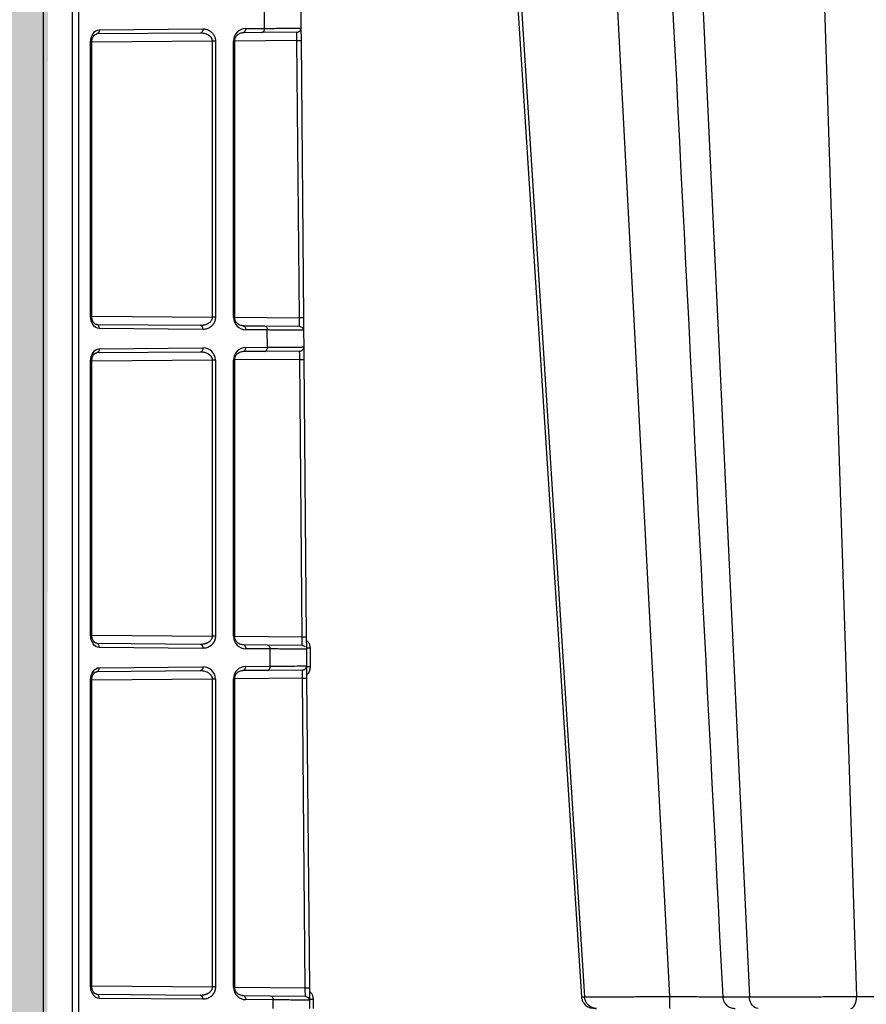
# Model space of a CAD drawing. Units: inches. Extents: x 12493 to 38901, y -4135 to 12505.
# Drawn here: x 33082 to 33284, y 110 to 344 of the extents above; entities that cross this region are included whole.
import ezdxf

# ---------------------------------------------------------------- set-up
doc = ezdxf.new("R2010")
doc.units = ezdxf.units.IN
doc.header["$LTSCALE"] = 0.25
doc.header["$MEASUREMENT"] = 0
doc.layers.add('Geotextile', color=7, linetype='Continuous', lineweight=30, true_color=0x3e5d76)
doc.layers.add('SD', color=7, linetype='Continuous')

msp = doc.modelspace()

# ---------------------------------------------------------------- hatches: boundary and pattern name
at = {"layer": 'SD', "transparency": 33554559}
h = msp.add_hatch(dxfattribs=at)
h.set_pattern_fill('GRAVEL', color=256, scale=262.5)
h.set_pattern_definition([(228.01279, (9955.45, -6511.75), (-2100, -2362.5), [35.3157, -3496.2606]), (184.96974, (9931.824, -6538), (3150, 262.5), [60.6029, -5999.6802]), (132.51045, (9871.449, -6543.25), (2625, -2887.5), [42.7318, -4230.4586]), (267.27369, (9769.074, -6608.875), (262.5, 5250), [55.1875, -5463.559]), (292.833654, (9766.449, -6664), (-1312.5, 3150), [54.1157, -5357.4604]), (357.27369, (9787.449, -6713.875), (-5250, 262.5), [55.1875, -5463.559]), (37.69424, (9842.574, -6716.5), (-3412.5, -2625), [72.9826, -7225.2727]), (72.25533, (9900.324, -6671.875), (1837.5, 5775), [68.903, -6821.4094]), (121.429566, (9921.324, -6606.25), (-2100, 3412.5), [55.3744, -5482.0692]), (175.23636, (9892.45, -6559), (2887.5, -262.5), [63.2184, -3097.7002]), (222.397438, (9829.449, -6553.75), (-3150, -2887.5), [81.7551, -8093.761]), (138.81407, (10028.95, -6611.5), (-1837.5, 1575), [27.904, -2762.5093]), (171.469234, (10007.949, -6593.125), (3412.5, -525), [53.0872, -5255.6467]), (225, (9955.45, -6585.25), (-3e-14, -262.5), [37.123, -334.108]), (203.19859, (9937.074, -6553.75), (1312.5, 525), [19.9915, -1979.149]), (291.8014, (9918.7, -6561.625), (-262.5, 787.5), [28.272, -1385.3337]), (30.96376, (9929.2, -6587.875), (787.5, 525), [45.9189, -1484.706]), (161.56505, (9968.57, -6564.25), (525, -262.5), [33.204, -796.894]), (16.38954, (9766.449, -6561.625), (2625, 787.5), [46.515, -4604.9969]), (70.346176, (9811.074, -6548.5), (-1050, -2887.5), [39.0235, -3863.3195]), (293.19859, (9968.574, -6511.75), (-525, 1312.5), [39.9827, -1959.1578]), (343.61046, (9984.324, -6548.5), (-2625, 787.5), [46.515, -4604.9969]), (339.44395, (9766.45, -6724.375), (-1312.5, 525), [44.856, -2197.945]), (294.77514, (9808.45, -6740.125), (-1312.5, 2887.5), [37.5842, -3720.8438]), (66.80141, (9971.2, -6774.25), (525, 1312.5), [39.9827, -1959.1578]), (17.354025, (9986.949, -6737.5), (-3412.5, -1050), [44.0031, -4356.2987]), (69.44395, (9842.574, -6774.25), (-525, -1312.5), [22.428, -2220.373]), (101.30993, (9955.45, -6774.25), (-262.5, 1050), [13.3849, -1325.1077]), (165.96376, (9952.824, -6761.125), (787.5, -262.5), [54.1157, -1028.1995]), (186.009006, (9900.324, -6748), (2625, 262.5), [50.1506, -4964.9048]), (303.69007, (9929.2, -6611.5), (-262.5, 525), [37.8583, -908.599]), (353.157227, (9950.199, -6643), (4462.5, -525), [66.096, -6543.4852]), (60.9454, (10015.824, -6650.875), (-1050, -1837.5), [27.026, -2675.577]), (90, (10028.95, -6627.25), (-262.5, 262.5), [15.75, -246.75]), (120.25644, (9895.074, -6740.125), (1050, -1837.5), [36.4676, -3610.299]), (48.01279, (9876.7, -6708.625), (2100, 2362.5), [70.6314, -3460.945]), (0, (9923.95, -6656.12), (262.5, 262.5), [68.25, -194.25]), (325.30485, (9992.199, -6656.125), (2625, -1837.5), [41.505, -4108.9845]), (254.0546, (10026.324, -6679.75), (-262.5, -1050), [38.2205, -1872.8083]), (207.645975, (10015.824, -6716.5), (-4987.5, -2625), [62.2296, -6160.737]), (175.42608, (9960.699, -6745.375), (-3412.5, 262.5), [65.8347, -6517.6318])])
h.paths.add_polyline_path([(32554.2861, -1659.2575), (35028.0296, -1659.2575), (35245.972, -1388.7851), (33087.7475, -1388.7851), (33090.0111, 2215.6909), (32759.3915, 2215.6909), (32784.1403, 2236.0925), (32554.2861, 2234.4332)])

# ---------------------------------------------------------------- linework, layer by layer
at = {"layer": 'Geotextile'}
msp.add_line((33087.7475, 2809.3873), (33087.7475, -1388.7851), dxfattribs=at)
at = {"layer": 'SD', "color": 7, "linetype": 'Continuous', "lineweight": 25}
for p, q in [((33164.9891, 919.0599), (33216.6109, 111.6766)), ((33218.0559, 919.0599), (33255.8457, 111.6766)), ((33094.732, -699.2398), (33094.732, 917.0841)), ((33096.1917, -699.2398), (33096.1917, 917.0841)), ((33140.4478, 342.2297), (33140.4117, 346.3637)), ((33149.059, 346.2994), (33149.0938, 342.3112)), ((33135.9571, 342.1905), (33140.4478, 342.2297)), ((33148.8102, 342.3056), (33149.0938, 342.3112)), ((33149.0942, 342.2636), (33149.1195, 339.3597)), ((33125.0654, 341.1175), (33100.3948, 340.9022)), ((33101.0819, 341.8861), (33125.7526, 342.1014)), ((33139.7607, 341.2458), (33135.2699, 341.2066)), ((33148.1185, 341.3187), (33139.7607, 341.2458)), ((33098.9921, 273.7372), (33098.9921, 338.9363)), ((33099.2803, 273.7372), (33099.2803, 338.9363)), ((33128.0431, 273.4977), (33128.0431, 339.1757)), ((33128.7302, 339.1757), (33128.7302, 273.4977)), ((33133.031, 273.4602), (33133.031, 339.2133)), ((33133.3192, 273.4602), (33133.3192, 339.2133)), ((33148.7205, 273.3173), (33148.1442, 339.3512)), ((33149.1195, 339.3597), (33149.6958, 273.3259)), ((33149.6958, 273.3259), (33149.7216, 270.374)), ((33100.3948, 271.7713), (33125.0654, 271.556)), ((33125.7526, 270.5721), (33101.0819, 270.7874)), ((33135.2699, 271.4669), (33135.1846, 271.4677)), ((33135.2699, 271.4669), (33140.3872, 271.4223)), ((33141.0743, 270.4384), (33135.9571, 270.483)), ((33140.3872, 271.4223), (33148.7463, 271.3493)), ((33141.1103, 266.3158), (33141.0743, 270.4384)), ((33149.5231, 270.9571), (33148.6073, 271.3505)), ((33149.7216, 270.374), (33149.7563, 266.3974)), ((33125.0654, 265.1979), (33100.3948, 264.9826)), ((33101.0819, 265.9665), (33125.7526, 266.1818)), ((33135.1799, 265.2862), (33135.2699, 265.287)), ((33140.4232, 265.332), (33135.2699, 265.287)), ((33135.9571, 266.2709), (33141.1103, 266.3158)), ((33148.781, 265.4049), (33140.4232, 265.332)), ((33149.4727, 266.3918), (33149.7563, 266.3974)), ((33149.7567, 266.3498), (33149.782, 263.4459)), ((33098.9921, 197.8176), (33098.9921, 263.0167)), ((33099.2803, 197.8176), (33099.2803, 263.0167)), ((33128.0431, 197.5782), (33128.0431, 263.2561)), ((33128.7302, 263.2561), (33128.7302, 197.5782)), ((33133.031, 197.5406), (33133.031, 263.2937)), ((33133.3192, 197.5406), (33133.3192, 263.2937)), ((33149.3831, 197.3919), (33148.8067, 263.4373)), ((33149.782, 263.4459), (33150.3584, 197.4005)), ((33150.3584, 197.4005), (33150.3842, 194.4486)), ((33100.3948, 195.8517), (33125.0654, 195.6364)), ((33125.7526, 194.6525), (33101.0819, 194.8678)), ((33135.2699, 195.5473), (33141.0498, 195.4969)), ((33141.7369, 194.513), (33135.9571, 194.5634)), ((33141.0498, 195.4969), (33149.4089, 195.4239)), ((33150.1857, 195.0317), (33149.2699, 195.4251)), ((33151.263, 194.7065), (33151.302, 190.2429)), ((33141.7728, 190.402), (33141.7369, 194.513)), ((33150.3842, 194.4486), (33150.4188, 190.4836)), ((33101.0819, 190.0469), (33125.7526, 190.2622)), ((33135.9571, 190.3513), (33141.7728, 190.402)), ((33150.1352, 190.478), (33150.4188, 190.4836)), ((33150.4192, 190.436), (33150.4445, 187.5321)), ((33125.0654, 189.2783), (33100.3948, 189.063)), ((33141.0856, 189.4181), (33135.2699, 189.3674)), ((33149.4435, 189.4911), (33141.0856, 189.4181)), ((33150.1121, 113.8504), (33149.4692, 187.5235)), ((33150.4445, 187.5321), (33151.0874, 113.859)), ((33098.9921, 114.2825), (33098.9921, 187.0971)), ((33099.2803, 114.2825), (33099.2803, 187.0971)), ((33128.0431, 114.043), (33128.0431, 187.3366)), ((33128.7302, 187.3366), (33128.7302, 114.043)), ((33133.031, 114.0055), (33133.031, 187.3741)), ((33133.3192, 114.0055), (33133.3192, 187.3741)), ((33151.0874, 113.859), (33151.1132, 110.9071)), ((33100.3948, 112.3165), (33125.0654, 112.1012)), ((33125.7526, 111.1173), (33101.0819, 111.3326)), ((33135.2699, 112.0122), (33135.1846, 112.0129)), ((33135.2699, 112.0122), (33141.7788, 111.9554)), ((33142.466, 110.9715), (33135.9571, 111.0283)), ((33141.7788, 111.9554), (33150.1379, 111.8824)), ((33142.4839, 108.9222), (33142.466, 110.9715)), ((33150.9148, 111.4901), (33149.9989, 111.8836)), ((33151.1132, 110.9071), (33151.1305, 108.9222)), ((33151.9921, 111.165), (33152.0116, 108.9222)), ((33215.9874, 111.6835), (33216.0332, 111.683))]:
    msp.add_line(p, q, dxfattribs=at)
at = {"layer": 'SD', "color": 8, "linetype": 'Continuous', "lineweight": 25}
for p, q in [((33194.2309, 919.0599), (33236.7977, 111.7871)), ((33255.3085, 919.0599), (33281.3524, 111.7871)), ((33128.0431, 339.1757), (33099.2803, 338.9247)), ((33148.1442, 339.3512), (33133.3192, 339.2218)), ((33099.2803, 273.7488), (33128.0431, 273.4977)), ((33133.3192, 273.4517), (33148.7205, 273.3173)), ((33128.0431, 263.2561), (33099.2803, 263.0051)), ((33148.8067, 263.4373), (33133.3192, 263.3022)), ((33099.2803, 197.8292), (33128.0431, 197.5782)), ((33133.3192, 197.5321), (33149.3831, 197.3919)), ((33149.4692, 187.5235), (33133.3192, 187.3826)), ((33128.0431, 187.3366), (33099.2803, 187.0855)), ((33099.2803, 114.294), (33128.0431, 114.043)), ((33133.3192, 113.997), (33150.1121, 113.8504)), ((33216.0341, 111.683), (33215.9093, 111.6844)), ((33216.0332, 111.683), (33216.6109, 111.6766))]:
    msp.add_line(p, q, dxfattribs=at)
at = {"layer": 'SD', "color": 7, "linetype": 'Continuous', "lineweight": 25, "flags": 128}
for points in [[(33163.8994, 919.0599), (33184.6035, 597.4804), (33215.8805, 111.6766)], [(33163.8995, 919.0599), (33184.6035, 597.4804), (33215.8805, 111.6766)]]:
    msp.add_lwpolyline(points, dxfattribs=at)
at = {"layer": 'SD', "color": 7, "linetype": 'Continuous', "lineweight": 25}
for centre, end in [((33148.7377, 270.3654), 38.747923), ((33150.1293, 110.8985), 38.740147)]:
    msp.add_arc(centre, 0.9839, 0.5, end, dxfattribs=at)
for centre, major_axis, ratio, start_param, end_param in [((33135.9573, 339.2386), (1.1197, 2.7369), 0.98784042, 0.39271812, 1.96343829), ((33135.9573, 273.4349), (-1.1197, 2.7369), 0.98784042, 1.17815436, 2.74887453), ((33125.7523, 263.2299), (2.7513, 1.1537), 0.98762766, 5.89054334, 7.46126351), ((33135.9573, 263.319), (1.1197, 2.7369), 0.98784042, 0.39271812, 1.96343829), ((33135.9573, 197.5153), (-1.1197, 2.7369), 0.98784042, 1.17815436, 2.74887453), ((33125.7523, 187.3103), (2.7513, 1.1537), 0.98762766, 5.89054334, 7.46126351), ((33135.9573, 187.3994), (1.1197, 2.7369), 0.98784042, 0.39271812, 1.96343829), ((33135.9573, 113.9802), (-1.1197, 2.7369), 0.98784042, 1.17815436, 2.74887453)]:
    msp.add_ellipse(centre, major_axis=major_axis, ratio=ratio, start_param=start_param, end_param=end_param, dxfattribs=at)
for points, knots in [([(33208.6112, 919.0599), (33212.3513, 845.2192), (33218.1262, 731.2055), (33231.757, 462.0765), (33241.6474, 266.7904), (33249.5032, 111.6766)], [0, 0, 0, 0, 0.27436769, 0.42363715, 1, 1, 1, 1]), ([(33139.7607, 341.2458), (33139.9421, 341.2473), (33140.1215, 341.3541), (33140.3757, 341.7181), (33140.4489, 341.9731), (33140.4478, 342.2297)], [0, 0, 0, 0, 0.5, 0.5, 1, 1, 1, 1]), ([(33098.9921, 338.9363), (33098.9921, 339.7087), (33099.2186, 340.4793), (33099.995, 341.5585), (33100.5358, 341.8813), (33101.0819, 341.8861)], [0, 0, 0, 0, 0.5, 0.5, 1, 1, 1, 1]), ([(33099.28, 338.9363), (33099.3024, 339.223), (33099.3463, 339.7868), (33099.6609, 340.4497), (33100.0798, 340.8653), (33100.3807, 340.9037), (33100.5297, 340.9228)], [0, 0, 0, 0, 0.260784699, 0.512729869, 0.758620648, 1, 1, 1, 1]), ([(33101.0819, 341.8861), (33101.0831, 341.6295), (33101.0098, 341.3745), (33100.7556, 341.0106), (33100.5762, 340.9038), (33100.3948, 340.9022)], [0, 0, 0, 0, 0.5, 0.5, 1, 1, 1, 1]), ([(33128.0431, 339.1757), (33128.0416, 339.2249), (33128.0385, 339.3243), (33128.0114, 339.4729), (33127.968, 339.6211), (33127.9066, 339.7679), (33127.8278, 339.9123), (33127.7315, 340.0535), (33127.6178, 340.1903), (33127.4867, 340.3218), (33127.3381, 340.4468), (33127.1468, 340.5828), (33126.888, 340.7279), (33126.5423, 340.8764), (33126.1194, 341.006), (33125.6196, 341.1021), (33125.2581, 341.1121), (33125.0654, 341.1175)], [0, 0, 0, 0, 0.03315119, 0.0670893, 0.1022506, 0.1390279, 0.17776484, 0.21875582, 0.2622495, 0.30845414, 0.35754351, 0.40966254, 0.48925057, 0.58794199, 0.70590598, 0.84323894, 1, 1, 1, 1]), ([(33125.7526, 342.1014), (33125.8424, 342.1002), (33126.0195, 342.0978), (33126.2806, 342.0673), (33126.5328, 342.0166), (33126.7762, 341.944), (33127.0108, 341.85), (33127.2365, 341.7344), (33127.4533, 341.5973), (33127.6612, 341.4385), (33127.8887, 341.2325), (33128.1227, 340.9757), (33128.3442, 340.6581), (33128.5174, 340.3184), (33128.6404, 339.9563), (33128.7168, 339.5727), (33128.7257, 339.309), (33128.7302, 339.1757)], [0, 0, 0, 0, 0.06728965, 0.13255758, 0.19604259, 0.25800408, 0.318721, 0.3784897, 0.4376208, 0.49643504, 0.55525833, 0.63980546, 0.71774166, 0.79066941, 0.86053662, 0.92955089, 1, 1, 1, 1]), ([(33133.3066, 339.2133), (33133.3071, 339.3322), (33133.3081, 339.576), (33133.4384, 340.072), (33133.8371, 340.6584), (33134.5884, 341.152), (33135.2067, 341.2378), (33135.5345, 341.2833)], [0, 0, 0, 0, 0.08800481, 0.18037141, 0.40342193, 0.68370062, 1, 1, 1, 1]), ([(33135.2699, 341.2066), (33135.4514, 341.2082), (33135.6308, 341.3149), (33135.8848, 341.6791), (33135.9582, 341.9339), (33135.9571, 342.1905)], [0, 0, 0, 0, 0.5, 0.5, 1, 1, 1, 1]), ([(33148.1442, 339.3512), (33148.1354, 339.8663), (33148.1285, 340.3782), (33148.1199, 341.1066), (33148.1183, 341.3187), (33148.1185, 341.3187)], [0, 0, 0, 0, 0.5, 0.5, 1, 1, 1, 1]), ([(33101.0819, 270.7874), (33100.5358, 270.7921), (33099.9908, 271.1076), (33099.2234, 272.2011), (33098.9921, 272.9648), (33098.9921, 273.7372)], [0, 0, 0, 0, 0.5, 0.5, 1, 1, 1, 1]), ([(33100.5297, 271.7507), (33100.3801, 271.7682), (33100.0785, 271.8035), (33099.6606, 272.2243), (33099.3494, 272.8893), (33099.3034, 273.4517), (33099.28, 273.7372)], [0, 0, 0, 0, 0.24188326, 0.48751642, 0.73975932, 1, 1, 1, 1]), ([(33125.0654, 271.556), (33125.1649, 271.557), (33125.3577, 271.559), (33125.6364, 271.5853), (33125.8959, 271.6254), (33126.136, 271.6781), (33126.3568, 271.74), (33126.5582, 271.8089), (33126.7403, 271.8823), (33126.9029, 271.958), (33127.0463, 272.0342), (33127.2276, 272.1445), (33127.4364, 272.3006), (33127.6565, 272.5195), (33127.8288, 272.7529), (33127.9515, 272.9965), (33128.0292, 273.2459), (33128.0385, 273.4153), (33128.0431, 273.4977)], [0, 0, 0, 0, 0.08085583, 0.15684454, 0.22797169, 0.29424412, 0.35567032, 0.41226101, 0.46402993, 0.51099508, 0.55318067, 0.59062022, 0.67576962, 0.75276712, 0.82242124, 0.88582207, 0.94440981, 1, 1, 1, 1]), ([(33128.7302, 273.4977), (33128.7289, 273.4246), (33128.7262, 273.2796), (33128.7038, 273.0655), (33128.6678, 272.8573), (33128.617, 272.6553), (33128.5517, 272.4593), (33128.472, 272.2696), (33128.3777, 272.086), (33128.269, 271.9086), (33128.1459, 271.7374), (33128.0085, 271.5724), (33127.7962, 271.3501), (33127.4984, 271.0973), (33127.1027, 270.857), (33126.678, 270.6886), (33126.2246, 270.5864), (33125.9126, 270.5769), (33125.7526, 270.5721)], [0, 0, 0, 0, 0.03872432, 0.07672958, 0.11437771, 0.15204094, 0.19009107, 0.22888877, 0.26877443, 0.31006155, 0.35303295, 0.39793966, 0.44500174, 0.55068978, 0.6572432, 0.76652532, 0.88026549, 1, 1, 1, 1]), ([(33135.5345, 271.3902), (33135.2067, 271.4357), (33134.5884, 271.5215), (33133.8371, 272.0151), (33133.4384, 272.6015), (33133.3081, 273.0975), (33133.3071, 273.3413), (33133.3066, 273.4602)], [0, 0, 0, 0, 0.3162993, 0.59657786, 0.81962852, 0.91199518, 1, 1, 1, 1]), ([(33148.7463, 271.3493), (33148.7465, 271.3512), (33148.747, 271.3549), (33148.7473, 271.3847), (33148.7473, 271.4319), (33148.7469, 271.4975), (33148.7462, 271.5804), (33148.7452, 271.6798), (33148.7439, 271.7945), (33148.7419, 271.9596), (33148.7385, 272.1961), (33148.7335, 272.525), (33148.7275, 272.905), (33148.7229, 273.1774), (33148.7205, 273.3173)], [0, 0, 0, 0, 0.06304965, 0.12595077, 0.18870384, 0.25130933, 0.31376773, 0.37607953, 0.43824522, 0.50026531, 0.61447001, 0.73582842, 0.86433911, 1, 1, 1, 1]), ([(33125.7526, 270.5721), (33125.7537, 270.8286), (33125.6804, 271.0837), (33125.4262, 271.4476), (33125.2468, 271.5544), (33125.0654, 271.556)], [0, 0, 0, 0, 0.5, 0.5, 1, 1, 1, 1]), ([(33135.2699, 271.4669), (33135.4514, 271.4653), (33135.6308, 271.3586), (33135.885, 270.9946), (33135.9582, 270.7396), (33135.9571, 270.483)], [0, 0, 0, 0, 0.5, 0.5, 1, 1, 1, 1]), ([(33149.7216, 270.374), (33149.7195, 270.3739), (33149.7155, 270.3738), (33149.6823, 270.3739), (33149.6288, 270.3741), (33149.5526, 270.3745), (33149.4538, 270.3751), (33149.3317, 270.3758), (33149.1861, 270.3768), (33149.0166, 270.3779), (33148.8227, 270.3793), (33148.6042, 270.3808), (33148.3607, 270.3825), (33148.0919, 270.3845), (33147.7975, 270.3866), (33147.4426, 270.3892), (33147.0133, 270.3925), (33146.4938, 270.3964), (33145.9153, 270.4009), (33145.2754, 270.4058), (33144.5715, 270.4112), (33143.8016, 270.4171), (33142.9626, 270.4236), (33142.0569, 270.4307), (33141.4044, 270.4358), (33141.0743, 270.4384)], [0, 0, 0, 0, 0.034024267, 0.068308462, 0.102852592, 0.137656664, 0.172720683, 0.208044655, 0.243628587, 0.279472484, 0.315576353, 0.351940198, 0.388564025, 0.42544784, 0.462591647, 0.499995451, 0.549866491, 0.601158802, 0.653872378, 0.708007214, 0.763563303, 0.820540636, 0.878939204, 0.938758995, 1, 1, 1, 1]), ([(33098.9921, 263.0167), (33098.9921, 263.7891), (33099.2186, 264.5597), (33099.995, 265.6389), (33100.5358, 265.9618), (33101.0819, 265.9665)], [0, 0, 0, 0, 0.5, 0.5, 1, 1, 1, 1]), ([(33099.28, 263.0167), (33099.3024, 263.3034), (33099.3463, 263.8672), (33099.6609, 264.5301), (33100.0798, 264.9457), (33100.3807, 264.9841), (33100.5297, 265.0032)], [0, 0, 0, 0, 0.260784705, 0.512729851, 0.758620627, 1, 1, 1, 1]), ([(33101.0819, 265.9665), (33101.0831, 265.7099), (33101.0098, 265.4549), (33100.7556, 265.091), (33100.5762, 264.9842), (33100.3948, 264.9826)], [0, 0, 0, 0, 0.5, 0.5, 1, 1, 1, 1]), ([(33128.0431, 263.2561), (33128.0416, 263.3053), (33128.0385, 263.4047), (33128.0114, 263.5533), (33127.968, 263.7015), (33127.9066, 263.8483), (33127.8278, 263.9928), (33127.7315, 264.1339), (33127.6178, 264.2707), (33127.4867, 264.4022), (33127.3382, 264.5272), (33127.096, 264.6986), (33126.721, 264.8965), (33126.2372, 265.0615), (33125.6729, 265.1777), (33125.2897, 265.1905), (33125.0654, 265.1979)], [0, 0, 0, 0, 0.0331516, 0.06709013, 0.10225187, 0.13902963, 0.17776705, 0.21875854, 0.26225276, 0.30845797, 0.35754796, 0.40966763, 0.53680715, 0.6886695, 0.81781088, 1, 1, 1, 1]), ([(33133.3066, 263.2937), (33133.3073, 263.4121), (33133.3086, 263.6555), (33133.4394, 264.1509), (33133.8371, 264.7377), (33134.5876, 265.2368), (33135.2064, 265.3198), (33135.5345, 265.3637)], [0, 0, 0, 0, 0.08771992, 0.18030384, 0.40310972, 0.68354237, 1, 1, 1, 1]), ([(33135.2699, 265.287), (33135.4514, 265.2886), (33135.6308, 265.3953), (33135.8848, 265.7595), (33135.9582, 266.0143), (33135.9571, 266.2709)], [0, 0, 0, 0, 0.5, 0.5, 1, 1, 1, 1]), ([(33140.4232, 265.332), (33140.6046, 265.3335), (33140.784, 265.4403), (33141.0382, 265.8043), (33141.1114, 266.0593), (33141.1103, 266.3158)], [0, 0, 0, 0, 0.5, 0.5, 1, 1, 1, 1]), ([(33148.8067, 263.4373), (33148.7979, 263.9524), (33148.791, 264.4644), (33148.7824, 265.1928), (33148.7808, 265.4049), (33148.781, 265.4049)], [0, 0, 0, 0, 0.5, 0.5, 1, 1, 1, 1]), ([(33101.0819, 194.8678), (33100.5358, 194.8725), (33099.9908, 195.188), (33099.2234, 196.2815), (33098.9921, 197.0452), (33098.9921, 197.8176)], [0, 0, 0, 0, 0.5, 0.5, 1, 1, 1, 1]), ([(33100.5297, 195.8311), (33100.3801, 195.8486), (33100.0785, 195.8839), (33099.6606, 196.3048), (33099.3494, 196.9698), (33099.3034, 197.5321), (33099.28, 197.8176)], [0, 0, 0, 0, 0.24188329, 0.48751644, 0.73975932, 1, 1, 1, 1]), ([(33125.0654, 195.6364), (33125.1649, 195.6374), (33125.3577, 195.6394), (33125.6364, 195.6657), (33125.8959, 195.7058), (33126.136, 195.7585), (33126.3568, 195.8205), (33126.5582, 195.8893), (33126.7403, 195.9627), (33126.9029, 196.0384), (33127.0463, 196.1147), (33127.2276, 196.225), (33127.4364, 196.381), (33127.6565, 196.5999), (33127.8288, 196.8334), (33127.9515, 197.0769), (33128.0292, 197.3263), (33128.0385, 197.4957), (33128.0431, 197.5782)], [0, 0, 0, 0, 0.08085583, 0.15684454, 0.22797169, 0.29424412, 0.35567032, 0.41226101, 0.46402993, 0.51099508, 0.55318067, 0.59062022, 0.67576962, 0.75276712, 0.82242124, 0.88582207, 0.94440981, 1, 1, 1, 1]), ([(33128.7302, 197.5782), (33128.7289, 197.505), (33128.7262, 197.36), (33128.7038, 197.1459), (33128.6678, 196.9377), (33128.617, 196.7357), (33128.5517, 196.5397), (33128.472, 196.35), (33128.3777, 196.1664), (33128.269, 195.989), (33128.1459, 195.8178), (33128.0085, 195.6528), (33127.7962, 195.4305), (33127.4984, 195.1777), (33127.1027, 194.9375), (33126.678, 194.769), (33126.2246, 194.6668), (33125.9126, 194.6573), (33125.7526, 194.6525)], [0, 0, 0, 0, 0.03872433, 0.07672959, 0.11437772, 0.15204096, 0.19009109, 0.22888879, 0.26877445, 0.31006156, 0.35303296, 0.39793967, 0.44500175, 0.55068981, 0.65724323, 0.76652535, 0.88026551, 1, 1, 1, 1]), ([(33135.5345, 195.4706), (33135.2067, 195.5161), (33134.5884, 195.6019), (33133.8371, 196.0955), (33133.4384, 196.6819), (33133.3081, 197.1779), (33133.3071, 197.4217), (33133.3066, 197.5406)], [0, 0, 0, 0, 0.31629921, 0.59657759, 0.81962844, 0.91199517, 1, 1, 1, 1]), ([(33149.3831, 197.3919), (33149.6392, 197.3942), (33149.8929, 197.3964), (33150.2536, 197.3996), (33150.3584, 197.4005), (33150.3584, 197.4005)], [0, 0, 0, 0, 0.5, 0.5, 1, 1, 1, 1]), ([(33149.4089, 195.4239), (33149.4091, 195.4258), (33149.4096, 195.4295), (33149.4099, 195.4593), (33149.4099, 195.5065), (33149.4095, 195.5721), (33149.4088, 195.655), (33149.4078, 195.7544), (33149.4065, 195.8691), (33149.4045, 196.0342), (33149.4011, 196.2707), (33149.3961, 196.5996), (33149.3901, 196.9796), (33149.3855, 197.252), (33149.3831, 197.3919)], [0, 0, 0, 0, 0.06304965, 0.12595077, 0.18870384, 0.25130933, 0.31376773, 0.37607953, 0.43824522, 0.50026531, 0.61447001, 0.73582842, 0.86433911, 1, 1, 1, 1]), ([(33135.2699, 195.5473), (33135.4514, 195.5457), (33135.6308, 195.439), (33135.885, 195.075), (33135.9582, 194.82), (33135.9571, 194.5634)], [0, 0, 0, 0, 0.5, 0.5, 1, 1, 1, 1]), ([(33151.263, 194.7065), (33151.0239, 194.7044), (33150.7956, 194.7023), (33150.4738, 194.6991), (33150.382, 194.6981), (33150.382, 194.6979)], [0, 0, 0, 0, 0.5, 0.5, 1, 1, 1, 1]), ([(33150.3842, 194.4486), (33150.3821, 194.4486), (33150.378, 194.4485), (33150.3449, 194.4485), (33150.2914, 194.4487), (33150.2152, 194.4491), (33150.1164, 194.4497), (33149.9943, 194.4505), (33149.8487, 194.4514), (33149.6792, 194.4526), (33149.4853, 194.4539), (33149.2668, 194.4554), (33149.0233, 194.4572), (33148.7545, 194.4591), (33148.4601, 194.4613), (33148.1052, 194.4639), (33147.6759, 194.4671), (33147.1563, 194.4711), (33146.5779, 194.4755), (33145.938, 194.4804), (33145.2341, 194.4858), (33144.4642, 194.4918), (33143.6252, 194.4983), (33142.7194, 194.5053), (33142.067, 194.5104), (33141.7369, 194.513)], [0, 0, 0, 0, 0.03402427, 0.06830846, 0.10285259, 0.13765666, 0.17272068, 0.20804465, 0.24362859, 0.27947248, 0.31557635, 0.3519402, 0.38856403, 0.42544784, 0.46259165, 0.49999545, 0.54986649, 0.6011588, 0.65387238, 0.70800721, 0.7635633, 0.82054064, 0.8789392, 0.938759, 1, 1, 1, 1]), ([(33098.9921, 187.0971), (33098.9921, 187.8695), (33099.2186, 188.6401), (33099.995, 189.7193), (33100.5358, 190.0422), (33101.0819, 190.0469)], [0, 0, 0, 0, 0.5, 0.5, 1, 1, 1, 1]), ([(33135.2699, 189.3674), (33135.4514, 189.369), (33135.6308, 189.4757), (33135.8848, 189.8399), (33135.9582, 190.0947), (33135.9571, 190.3513)], [0, 0, 0, 0, 0.5, 0.5, 1, 1, 1, 1]), ([(33141.0856, 189.4181), (33141.2671, 189.4197), (33141.4465, 189.5265), (33141.7007, 189.8904), (33141.7739, 190.1455), (33141.7728, 190.402)], [0, 0, 0, 0, 0.5, 0.5, 1, 1, 1, 1]), ([(33099.28, 187.0971), (33099.3024, 187.3838), (33099.3463, 187.9476), (33099.6609, 188.6105), (33100.0798, 189.0261), (33100.3807, 189.0645), (33100.5297, 189.0836)], [0, 0, 0, 0, 0.260784712, 0.512729832, 0.758620605, 1, 1, 1, 1]), ([(33128.0431, 187.3366), (33128.0416, 187.3857), (33128.0385, 187.4851), (33128.0114, 187.6337), (33127.968, 187.7819), (33127.9066, 187.9287), (33127.8278, 188.0732), (33127.7315, 188.2143), (33127.6178, 188.3511), (33127.4867, 188.4826), (33127.3382, 188.6076), (33127.096, 188.779), (33126.721, 188.9769), (33126.2372, 189.1419), (33125.6729, 189.2581), (33125.2897, 189.2709), (33125.0654, 189.2783)], [0, 0, 0, 0, 0.0331516, 0.06709013, 0.10225187, 0.13902963, 0.17776705, 0.21875854, 0.26225276, 0.30845797, 0.35754796, 0.40966763, 0.53680715, 0.6886695, 0.81781088, 1, 1, 1, 1]), ([(33133.3066, 187.3741), (33133.3073, 187.4925), (33133.3086, 187.7359), (33133.4394, 188.2313), (33133.8371, 188.8181), (33134.5876, 189.3172), (33135.2064, 189.4002), (33135.5345, 189.4441)], [0, 0, 0, 0, 0.08772001, 0.18030409, 0.4031101, 0.68354265, 1, 1, 1, 1]), ([(33149.4692, 187.5235), (33149.4604, 188.0386), (33149.4535, 188.5506), (33149.4449, 189.279), (33149.4433, 189.4911), (33149.4435, 189.4911)], [0, 0, 0, 0, 0.5, 0.5, 1, 1, 1, 1]), ([(33101.0819, 111.3326), (33100.5358, 111.3374), (33099.9908, 111.6528), (33099.2234, 112.7463), (33098.9921, 113.5101), (33098.9921, 114.2825)], [0, 0, 0, 0, 0.5, 0.5, 1, 1, 1, 1]), ([(33100.5297, 112.296), (33100.3801, 112.3135), (33100.0785, 112.3488), (33099.6606, 112.7696), (33099.3494, 113.4346), (33099.3034, 113.9969), (33099.28, 114.2825)], [0, 0, 0, 0, 0.24188332, 0.48751647, 0.73975932, 1, 1, 1, 1]), ([(33125.0654, 112.1012), (33125.1649, 112.1022), (33125.3577, 112.1042), (33125.6364, 112.1305), (33125.8959, 112.1707), (33126.136, 112.2233), (33126.3568, 112.2853), (33126.5582, 112.3542), (33126.7403, 112.4275), (33126.9029, 112.5033), (33127.0463, 112.5795), (33127.2276, 112.6898), (33127.4364, 112.8458), (33127.6565, 113.0647), (33127.8288, 113.2982), (33127.9515, 113.5418), (33128.0292, 113.7911), (33128.0385, 113.9605), (33128.0431, 114.043)], [0, 0, 0, 0, 0.08085583, 0.15684454, 0.22797169, 0.29424412, 0.35567032, 0.41226101, 0.46402993, 0.51099508, 0.55318067, 0.59062022, 0.67576962, 0.75276712, 0.82242124, 0.88582207, 0.94440981, 1, 1, 1, 1]), ([(33128.7302, 114.043), (33128.7289, 113.9698), (33128.7262, 113.8249), (33128.7038, 113.6107), (33128.6678, 113.4026), (33128.617, 113.2005), (33128.5517, 113.0046), (33128.472, 112.8148), (33128.3777, 112.6313), (33128.269, 112.4539), (33128.1459, 112.2827), (33128.0085, 112.1176), (33127.7962, 111.8954), (33127.4984, 111.6426), (33127.1027, 111.4023), (33126.678, 111.2339), (33126.2246, 111.1317), (33125.9126, 111.1222), (33125.7526, 111.1173)], [0, 0, 0, 0, 0.038724338, 0.076729607, 0.114377745, 0.152040985, 0.190091118, 0.228888816, 0.268774472, 0.310061581, 0.353032978, 0.397939682, 0.445001756, 0.550689832, 0.657243261, 0.766525389, 0.880265531, 1, 1, 1, 1]), ([(33135.5345, 111.9354), (33135.2067, 111.9809), (33134.5884, 112.0667), (33133.8371, 112.5604), (33133.4384, 113.1467), (33133.3081, 113.6428), (33133.3071, 113.8865), (33133.3066, 114.0055)], [0, 0, 0, 0, 0.3162991, 0.59657727, 0.81962835, 0.91199516, 1, 1, 1, 1]), ([(33150.1121, 113.8504), (33150.3683, 113.8526), (33150.622, 113.8549), (33150.9826, 113.858), (33151.0874, 113.859), (33151.0874, 113.859)], [0, 0, 0, 0, 0.5, 0.5, 1, 1, 1, 1]), ([(33150.1379, 111.8824), (33150.1382, 111.8843), (33150.1386, 111.888), (33150.1389, 111.9178), (33150.1389, 111.965), (33150.1386, 112.0306), (33150.1379, 112.1135), (33150.1369, 112.2129), (33150.1356, 112.3276), (33150.1335, 112.4927), (33150.1302, 112.7292), (33150.1252, 113.0581), (33150.1192, 113.4381), (33150.1145, 113.7105), (33150.1121, 113.8504)], [0, 0, 0, 0, 0.06304965, 0.12595077, 0.18870384, 0.25130933, 0.31376773, 0.37607953, 0.43824522, 0.50026531, 0.61447001, 0.73582842, 0.86433911, 1, 1, 1, 1]), ([(33125.7526, 111.1173), (33125.7537, 111.3739), (33125.6804, 111.6289), (33125.4262, 111.9929), (33125.2468, 112.0996), (33125.0654, 112.1012)], [0, 0, 0, 0, 0.5, 0.5, 1, 1, 1, 1]), ([(33135.2699, 112.0122), (33135.4514, 112.0106), (33135.6308, 111.9038), (33135.885, 111.5399), (33135.9582, 111.2848), (33135.9571, 111.0283)], [0, 0, 0, 0, 0.5, 0.5, 1, 1, 1, 1]), ([(33151.1132, 110.9071), (33151.1112, 110.907), (33151.1071, 110.9069), (33151.074, 110.907), (33151.0205, 110.9072), (33150.9443, 110.9076), (33150.8454, 110.9082), (33150.7234, 110.9089), (33150.5778, 110.9099), (33150.4082, 110.911), (33150.2144, 110.9124), (33149.9958, 110.9139), (33149.7523, 110.9156), (33149.4835, 110.9176), (33149.1892, 110.9197), (33148.8342, 110.9224), (33148.405, 110.9256), (33147.8854, 110.9295), (33147.3069, 110.934), (33146.667, 110.9389), (33145.9631, 110.9443), (33145.1932, 110.9502), (33144.3542, 110.9567), (33143.4485, 110.9638), (33142.796, 110.9689), (33142.466, 110.9715)], [0, 0, 0, 0, 0.03402427, 0.06830846, 0.10285259, 0.13765666, 0.17272068, 0.20804465, 0.24362859, 0.27947248, 0.31557635, 0.3519402, 0.38856403, 0.42544784, 0.46259165, 0.49999545, 0.54986649, 0.6011588, 0.65387238, 0.70800721, 0.7635633, 0.82054064, 0.8789392, 0.938759, 1, 1, 1, 1]), ([(33215.8746, 111.6819), (33215.8978, 111.4886), (33215.9324, 111.2018), (33216.0579, 110.8242), (33216.1765, 110.5511), (33216.3225, 110.2902), (33216.5624, 109.9485), (33217.0989, 109.4311), (33217.9753, 109.0264), (33218.9344, 108.9586), (33219.4537, 108.9218)], [0, 0, 0, 0, 0.07992577, 0.11857894, 0.15670048, 0.19602745, 0.23955341, 0.34824194, 0.64708993, 1, 1, 1, 1]), ([(33216.6109, 111.6766), (33216.6704, 111.6766), (33216.7901, 111.6766), (33216.9965, 111.6769), (33217.2241, 111.6773), (33217.4749, 111.678), (33217.7489, 111.6788), (33218.0463, 111.6798), (33218.3675, 111.681), (33218.7125, 111.6823), (33219.0817, 111.6839), (33219.4753, 111.6856), (33219.8933, 111.6875), (33220.3359, 111.6895), (33220.8034, 111.6918), (33221.2957, 111.6942), (33221.813, 111.6969), (33222.3553, 111.6996), (33222.9227, 111.7026), (33223.5149, 111.7058), (33224.1316, 111.7091), (33224.7723, 111.7126), (33225.4366, 111.7163), (33226.1238, 111.7202), (33226.8334, 111.7243), (33227.5648, 111.7285), (33228.3173, 111.733), (33229.0901, 111.7376), (33229.8826, 111.7423), (33230.6936, 111.7473), (33231.5222, 111.7524), (33232.3674, 111.7578), (33233.228, 111.7633), (33234.1029, 111.769), (33234.9907, 111.7748), (33235.8901, 111.7809), (33236.4943, 111.785), (33236.7977, 111.7871)], [0, 0, 0, 0, 0.024160786, 0.048578934, 0.073255943, 0.098192886, 0.123390435, 0.14884889, 0.174568224, 0.200548137, 0.226788117, 0.253287523, 0.280045673, 0.307061954, 0.334335943, 0.361867544, 0.389657149, 0.417705816, 0.446015401, 0.474587563, 0.503422842, 0.532521061, 0.561881455, 0.591502793, 0.621383534, 0.651522005, 0.681916598, 0.712565998, 0.743469766, 0.774629243, 0.806045778, 0.837720345, 0.869653752, 0.901846873, 0.93430091, 0.967017692, 1, 1, 1, 1]), ([(33219.4537, 108.9218), (33218.7392, 108.9218), (33218.0304, 109.2177), (33216.9844, 110.2201), (33216.6581, 110.9385), (33216.6109, 111.6766)], [0, 0, 0, 0, 0.5, 0.5, 1, 1, 1, 1]), ([(33236.7977, 111.7871), (33236.7984, 111.0293), (33236.8095, 110.2809), (33236.8465, 109.2336), (33236.872, 108.9218), (33236.8977, 108.9218)], [0, 0, 0, 0, 0.5, 0.5, 1, 1, 1, 1]), ([(33249.5006, 111.7222), (33249.5277, 111.4954), (33249.5807, 111.0531), (33249.8379, 110.451), (33250.1859, 109.9428), (33250.733, 109.4306), (33251.5039, 109.0103), (33252.1504, 108.9501), (33252.4543, 108.9218)], [0, 0, 0, 0, 0.15068213, 0.29383438, 0.42921731, 0.55722029, 0.79183736, 1, 1, 1, 1]), ([(33255.8457, 111.6766), (33256.0044, 111.6766), (33256.3235, 111.6766), (33256.8234, 111.6769), (33257.3417, 111.6773), (33257.8797, 111.678), (33258.4368, 111.6788), (33259.013, 111.6798), (33259.608, 111.681), (33260.2214, 111.6823), (33260.853, 111.6839), (33261.5023, 111.6856), (33262.1691, 111.6875), (33262.8529, 111.6895), (33263.5531, 111.6918), (33264.2692, 111.6942), (33265.0008, 111.6969), (33265.7471, 111.6996), (33266.5076, 111.7026), (33267.2813, 111.7058), (33268.0674, 111.7091), (33268.8649, 111.7126), (33269.6728, 111.7163), (33270.49, 111.7202), (33271.3153, 111.7243), (33272.1475, 111.7285), (33272.9854, 111.733), (33273.8275, 111.7376), (33274.6725, 111.7423), (33275.5191, 111.7473), (33276.3656, 111.7524), (33277.2107, 111.7578), (33278.0528, 111.7633), (33278.8904, 111.769), (33279.7213, 111.7748), (33280.5454, 111.7809), (33281.0827, 111.785), (33281.3524, 111.7871)], [0, 0, 0, 0, 0.02416079, 0.04857894, 0.07325594, 0.09819289, 0.12339044, 0.14884889, 0.17456823, 0.20054814, 0.22678812, 0.25328753, 0.28004568, 0.30706196, 0.33433595, 0.36186756, 0.38965716, 0.41770583, 0.44601542, 0.47458758, 0.50342286, 0.53252108, 0.56188148, 0.59150281, 0.62138355, 0.65152202, 0.68191662, 0.71256601, 0.74346978, 0.77462925, 0.80604579, 0.83772035, 0.86965376, 0.90184687, 0.93430091, 0.96701769, 1, 1, 1, 1]), ([(33257.9268, 108.9218), (33257.4037, 108.9218), (33256.8849, 109.2177), (33256.1191, 110.2201), (33255.8802, 110.9385), (33255.8457, 111.6766)], [0, 0, 0, 0, 0.5, 0.5, 1, 1, 1, 1]), ([(33279.9658, 108.9218), (33280.3223, 108.9218), (33280.6758, 109.2336), (33281.1887, 110.2809), (33281.3422, 111.0293), (33281.3524, 111.7871)], [0, 0, 0, 0, 0.5, 0.5, 1, 1, 1, 1]), ([(33281.3524, 111.7871), (33281.5193, 111.7855), (33281.856, 111.7823), (33282.3756, 111.7777), (33282.9098, 111.7732), (33283.4576, 111.7689), (33284.0168, 111.7647), (33284.5858, 111.7606), (33285.1628, 111.7567), (33285.7462, 111.7529), (33286.3341, 111.7493), (33286.9244, 111.7457), (33287.5153, 111.7423), (33288.1049, 111.7391), (33288.6915, 111.736), (33289.2736, 111.733), (33289.8499, 111.7302), (33290.4191, 111.7275), (33290.9799, 111.7249), (33291.5312, 111.7225), (33292.0718, 111.7202), (33292.6009, 111.718), (33293.1174, 111.716), (33293.6207, 111.7141), (33294.11, 111.7124), (33294.5849, 111.7108), (33295.0448, 111.7093), (33295.4894, 111.7079), (33295.9184, 111.7067), (33296.3316, 111.7057), (33296.7289, 111.7047), (33297.1102, 111.7039), (33297.4757, 111.7033), (33297.8253, 111.7028), (33298.1593, 111.7024), (33298.4777, 111.7021), (33298.8762, 111.702), (33299.37, 111.7021), (33299.9705, 111.7029), (33300.598, 111.7042), (33301.2463, 111.706), (33301.9079, 111.7083), (33302.5755, 111.7112), (33303.2411, 111.7146), (33303.8956, 111.7185), (33304.5288, 111.7229), (33305.1294, 111.7279), (33305.6863, 111.7334), (33306.1915, 111.7395), (33306.6369, 111.7461), (33307.0148, 111.7532), (33307.318, 111.7608), (33307.542, 111.769), (33307.6942, 111.7776), (33307.7339, 111.784), (33307.7534, 111.7871)], [0, 0, 0, 0, 0.01550529, 0.03129664, 0.04731755, 0.06351771, 0.07985258, 0.09628303, 0.1127749, 0.12929836, 0.14582005, 0.16230183, 0.17870906, 0.19501086, 0.21117991, 0.22719222, 0.24302686, 0.25866571, 0.27409291, 0.28929061, 0.30423968, 0.31892275, 0.33332426, 0.34743034, 0.36122878, 0.37470889, 0.38786137, 0.40067826, 0.41315274, 0.42527907, 0.43705191, 0.44846601, 0.4595166, 0.47019951, 0.48051111, 0.49044831, 0.50000852, 0.5182243, 0.53794342, 0.55914323, 0.58179282, 0.60585404, 0.63128177, 0.65801536, 0.68597413, 0.71505402, 0.74512529, 0.77605186, 0.80769732, 0.83988472, 0.87238553, 0.90492483, 0.937248, 0.96906431, 1, 1, 1, 1])]:
    msp.add_open_spline(points, degree=3, knots=knots, dxfattribs=at)
at = {"layer": 'SD', "color": 8, "linetype": 'Continuous', "lineweight": 25}
for points, knots in [([(33140.4478, 342.2297), (33141.7394, 342.2388), (33144.3225, 342.2572), (33146.976, 342.2816), (33148.5414, 342.2989), (33148.743, 342.3039), (33148.8102, 342.3056)], [0, 0, 0, 0, 0.28571247, 0.57142494, 0.85713742, 1, 1, 1, 1]), ([(33098.9921, 338.9363), (33099.065, 338.9363), (33099.211, 338.9363), (33099.2939, 338.9363), (33099.2742, 338.9363), (33099.2714, 338.9363)], [0, 0, 0, 0, 0.4619273, 0.92385459, 1, 1, 1, 1]), ([(33133.2868, 339.2133), (33133.2976, 339.2133), (33133.3348, 339.2133), (33133.3099, 339.2133), (33133.2185, 339.2133), (33133.0935, 339.2133), (33133.031, 339.2133)], [0, 0, 0, 0, 0.11910196, 0.41273464, 0.70636732, 1, 1, 1, 1]), ([(33099.2714, 273.7372), (33099.2742, 273.7372), (33099.2939, 273.7372), (33099.211, 273.7372), (33099.065, 273.7372), (33098.9921, 273.7372)], [0, 0, 0, 0, 0.07614541, 0.5380727, 1, 1, 1, 1]), ([(33133.2868, 273.4602), (33133.2976, 273.4602), (33133.3348, 273.4602), (33133.3099, 273.4602), (33133.2185, 273.4602), (33133.0935, 273.4602), (33133.031, 273.4602)], [0, 0, 0, 0, 0.11910188, 0.41273459, 0.70636729, 1, 1, 1, 1]), ([(33141.1103, 266.3158), (33142.4019, 266.325), (33144.985, 266.3434), (33147.6385, 266.3678), (33149.2038, 266.3851), (33149.4055, 266.3901), (33149.4727, 266.3918)], [0, 0, 0, 0, 0.28571687, 0.57143373, 0.8571506, 1, 1, 1, 1]), ([(33098.9921, 263.0167), (33099.065, 263.0167), (33099.211, 263.0167), (33099.2939, 263.0167), (33099.2742, 263.0167), (33099.2714, 263.0167)], [0, 0, 0, 0, 0.4619273, 0.92385459, 1, 1, 1, 1]), ([(33133.3099, 263.2937), (33133.3097, 263.2937), (33133.3092, 263.2937), (33133.2159, 263.2937), (33133.0926, 263.2937), (33133.031, 263.2937)], [0, 0, 0, 0, 0.25293291, 0.62646646, 1, 1, 1, 1]), ([(33098.9921, 197.8176), (33099.065, 197.8176), (33099.211, 197.8176), (33099.2939, 197.8176), (33099.2742, 197.8176), (33099.2714, 197.8176)], [0, 0, 0, 0, 0.4619273, 0.92385459, 1, 1, 1, 1]), ([(33133.2868, 197.5406), (33133.2976, 197.5406), (33133.3348, 197.5406), (33133.3099, 197.5406), (33133.2185, 197.5406), (33133.0935, 197.5406), (33133.031, 197.5406)], [0, 0, 0, 0, 0.11910179, 0.41273452, 0.70636726, 1, 1, 1, 1]), ([(33150.3659, 196.5407), (33150.5311, 196.4043), (33150.8875, 196.1101), (33151.1816, 195.4408), (33151.2359, 194.9513), (33151.263, 194.7065)], [0, 0, 0, 0, 0.30172902, 0.6508219, 1, 1, 1, 1]), ([(33141.7728, 190.402), (33143.0644, 190.4112), (33145.6475, 190.4296), (33148.301, 190.454), (33149.8664, 190.4713), (33150.068, 190.4763), (33150.1352, 190.478)], [0, 0, 0, 0, 0.28571247, 0.57142495, 0.85713742, 1, 1, 1, 1]), ([(33151.302, 190.2429), (33151.2639, 189.9325), (33151.1877, 189.3101), (33150.8255, 188.6452), (33150.5124, 188.3791), (33150.4377, 188.3155)], [0, 0, 0, 0, 0.43109353, 0.86417721, 1, 1, 1, 1]), ([(33098.9921, 187.0971), (33099.065, 187.0971), (33099.211, 187.0971), (33099.2939, 187.0971), (33099.2742, 187.0971), (33099.2714, 187.0971)], [0, 0, 0, 0, 0.4619273, 0.92385459, 1, 1, 1, 1]), ([(33133.3099, 187.3741), (33133.3097, 187.3741), (33133.3092, 187.3741), (33133.2159, 187.3741), (33133.0926, 187.3741), (33133.031, 187.3741)], [0, 0, 0, 0, 0.25293291, 0.62646646, 1, 1, 1, 1]), ([(33098.9921, 114.2825), (33099.065, 114.2825), (33099.211, 114.2825), (33099.2939, 114.2825), (33099.2742, 114.2825), (33099.2714, 114.2825)], [0, 0, 0, 0, 0.4619273, 0.92385459, 1, 1, 1, 1]), ([(33133.2868, 114.0055), (33133.2976, 114.0055), (33133.3348, 114.0055), (33133.3099, 114.0055), (33133.2185, 114.0055), (33133.0935, 114.0055), (33133.031, 114.0055)], [0, 0, 0, 0, 0.11910167, 0.41273445, 0.70636722, 1, 1, 1, 1]), ([(33151.0949, 112.9992), (33151.2602, 112.8628), (33151.6166, 112.5686), (33151.9107, 111.8993), (33151.9649, 111.4098), (33151.9921, 111.165)], [0, 0, 0, 0, 0.30172902, 0.6508219, 1, 1, 1, 1]), ([(33236.7977, 111.7871), (33238.3147, 111.7746), (33241.3485, 111.7495), (33245.4795, 111.7233), (33248.2798, 111.7085), (33249.3394, 111.7065), (33249.5033, 111.7062)], [0, 0, 0, 0, 0.314182225, 0.628313959, 0.942519944, 1, 1, 1, 1]), ([(33249.7731, 111.7236), (33249.7161, 111.7179), (33249.5364, 111.6998), (33251.495, 111.6816), (33254.3954, 111.6782), (33255.8457, 111.6766)], [0, 0, 0, 0, 0.18860881, 0.5942908, 1, 1, 1, 1])]:
    msp.add_open_spline(points, degree=3, knots=knots, dxfattribs=at)
at = {"layer": 'SD', "color": 7, "linetype": 'Continuous', "lineweight": 25}
for points in [[(33148.1185, 341.3187), (33148.3761, 341.321), (33148.8869, 341.539), (33149.096, 342.0536), (33149.0938, 342.3112)], [(33125.7526, 342.1014), (33125.7537, 341.8448), (33125.6061, 341.3341), (33125.2468, 341.1191), (33125.0654, 341.1175)], [(33128.7302, 339.1757), (33128.5501, 339.1757), (33128.2978, 339.1757), (33128.0431, 339.1757)], [(33148.1442, 339.3512), (33148.4004, 339.3534), (33148.9084, 339.3578), (33149.1195, 339.3597), (33149.1195, 339.3597)], [(33128.7302, 273.4977), (33128.5501, 273.4977), (33128.2978, 273.4977), (33128.0431, 273.4977)], [(33149.6958, 273.3259), (33149.6958, 273.3259), (33149.4847, 273.324), (33148.9766, 273.3195), (33148.7205, 273.3173)], [(33101.0819, 270.7874), (33101.0831, 271.0439), (33100.9355, 271.5547), (33100.5762, 271.7697), (33100.3948, 271.7713)], [(33140.3872, 271.4223), (33140.5686, 271.4207), (33140.9279, 271.2057), (33141.0755, 270.6949), (33141.0743, 270.4384)], [(33125.7526, 266.1818), (33125.7537, 265.9252), (33125.6061, 265.4145), (33125.2468, 265.1995), (33125.0654, 265.1979)], [(33148.781, 265.4049), (33149.0385, 265.4071), (33149.5494, 265.6252), (33149.7585, 266.1398), (33149.7563, 266.3974)], [(33128.7302, 263.2561), (33128.5501, 263.2561), (33128.2978, 263.2561), (33128.0431, 263.2561)], [(33148.8067, 263.4373), (33149.0629, 263.4396), (33149.5709, 263.444), (33149.782, 263.4459), (33149.782, 263.4459)], [(33128.7302, 197.5782), (33128.5501, 197.5782), (33128.2978, 197.5782), (33128.0431, 197.5782)], [(33101.0819, 194.8678), (33101.0831, 195.1244), (33100.9355, 195.6351), (33100.5762, 195.8501), (33100.3948, 195.8517)], [(33125.0654, 195.6364), (33125.2468, 195.6348), (33125.6061, 195.4198), (33125.7537, 194.9091), (33125.7526, 194.6525)], [(33141.0498, 195.4969), (33141.2312, 195.4953), (33141.5905, 195.2803), (33141.738, 194.7696), (33141.7369, 194.513)], [(33100.3948, 189.063), (33100.5762, 189.0646), (33100.9355, 189.2796), (33101.0831, 189.7904), (33101.0819, 190.0469)], [(33125.7526, 190.2622), (33125.7537, 190.0057), (33125.6061, 189.4949), (33125.2468, 189.2799), (33125.0654, 189.2783)], [(33149.4435, 189.4911), (33149.701, 189.4933), (33150.2119, 189.7114), (33150.421, 190.226), (33150.4188, 190.4836)], [(33151.302, 190.2429), (33151.0629, 190.2408), (33150.6057, 190.2366), (33150.4209, 190.2345), (33150.4209, 190.2343)], [(33149.4692, 187.5235), (33149.7253, 187.5258), (33150.2334, 187.5302), (33150.4445, 187.5321), (33150.4445, 187.5321)], [(33128.7302, 187.3366), (33128.5501, 187.3366), (33128.2978, 187.3366), (33128.0431, 187.3366)], [(33128.7302, 114.043), (33128.5501, 114.043), (33128.2978, 114.043), (33128.0431, 114.043)], [(33101.0819, 111.3326), (33101.0831, 111.5892), (33100.9355, 112.0999), (33100.5762, 112.3149), (33100.3948, 112.3165)], [(33141.7788, 111.9554), (33141.9602, 111.9538), (33142.3195, 111.7388), (33142.4671, 111.228), (33142.466, 110.9715)], [(33151.111, 111.1564), (33151.111, 111.1569), (33151.5139, 111.1608), (33151.9921, 111.165)]]:
    msp.add_open_spline(points, degree=3, dxfattribs=at)

doc.saveas('drawing.dxf')
